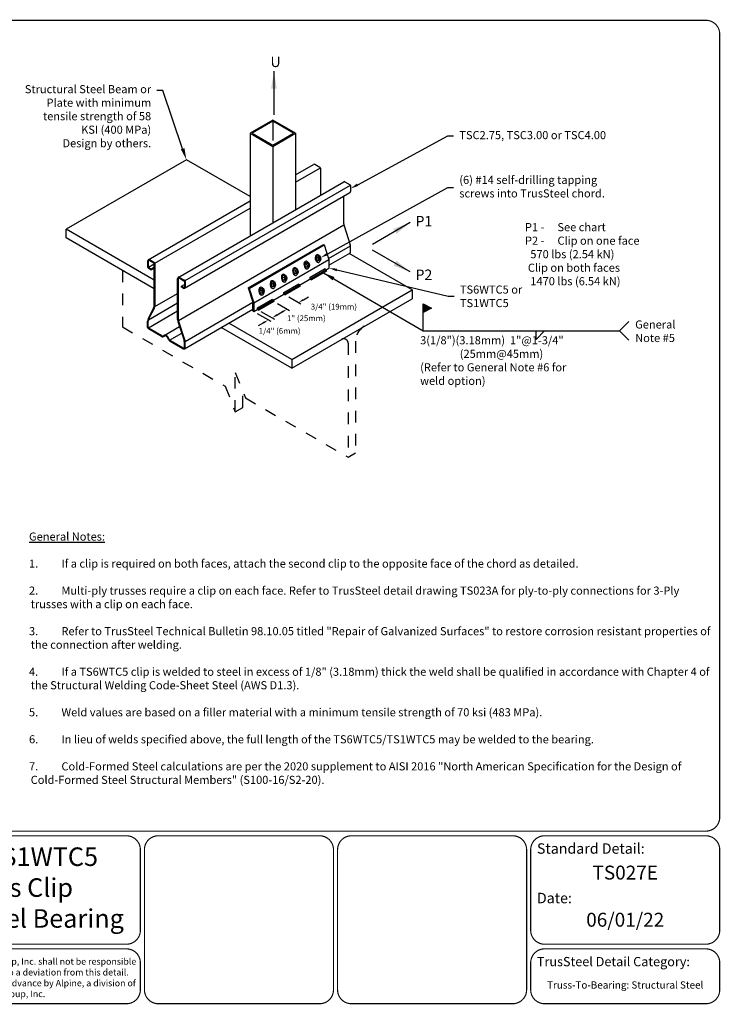
# Model space of a CAD drawing. Units: inches. Extents: x 0 to 11, y 0 to 8.5.
# Drawn here: x 4.9 to 11, y 0 to 8.5 of the extents above; entities that cross this region are included whole.
import ezdxf
from ezdxf import colors
from ezdxf.entities.mleader import LeaderData, LeaderLine
from ezdxf.enums import TextEntityAlignment as Align
from ezdxf.math import Vec2, Vec3

# ---------------------------------------------------------------- set-up
doc = ezdxf.new("R2010")
doc.units = ezdxf.units.IN
doc.header["$LTSCALE"] = 0.2
doc.header["$MEASUREMENT"] = 0
doc.linetypes.add('HIDDEN2', pattern=[0.1875, 0.125, -0.0625])
for name, color, linetype in [('BOR', 7, 'CONTINUOUS'), ('Const.', 7, 'CONTINUOUS'), ('CONSTR', 7, 'CONTINUOUS'), ('DIM', 7, 'CONTINUOUS'), ('DIM-LEADERS', 7, 'CONTINUOUS')]:
    doc.layers.add(name, color=color, linetype=linetype)
doc.styles.add('Arial', font='arial.ttf')
doc.styles.add('ROMAND', font='romand.shx', dxfattribs={"height": 0.07})
doc.styles.add('ROMANS', font='romans')
doc.styles.add('TrusSteel', font='romand.shx', dxfattribs={"height": 0.07})
doc.styles.add('TrusSteel_Std.', font='romand.shx', dxfattribs={"height": 0.07})
doc.dimstyles.get("Standard").update_dxf_attribs({"dimtxt": 0.18, "dimasz": 0.18, "dimexe": 0.18, "dimexo": 0.0625, "dimgap": 0.09, "dimtad": 0, "dimtih": 1, "dimtoh": 1, "dimdec": 4, "dimzin": 0, "dimdsep": 46, "dimtxsty": 'Standard', "dimcen": 0.09, "dimadec": 0, "dimazin": 0, "dimtfac": 1, "dimtdec": 4, "dimtofl": 0, "dimtmove": 2, "dimatfit": 3, "dimfxl": 1, "dimtolj": 1, "dimtzin": 0, "dimarcsym": 0})

msp = doc.modelspace()

# ---------------------------------------------------------------- hatches: boundary and pattern name
at = {"layer": 'Const.'}
for points in [[(7.4525, 6.2711), (7.4525, 6.257), (7.4646, 6.25), (7.5945, 6.325), (7.5824, 6.3461)], [(7.2251, 6.1399), (7.2251, 6.1258), (7.2373, 6.1188), (7.3672, 6.1938), (7.355, 6.2149)], [(6.9978, 6.0086), (6.9978, 5.9945), (7.01, 5.9875), (7.1399, 6.0625), (7.1277, 6.0836)]]:
    msp.add_hatch(color=256, dxfattribs=at).paths.add_polyline_path(points)
at = {"layer": 'DIM'}
msp.add_hatch(color=256, dxfattribs=at).paths.add_polyline_path([(8.4289, 6.041), (8.4289, 5.9679), (8.5019, 6.0045)])

# ---------------------------------------------------------------- linework, layer by layer
at = {"layer": 'BOR', "const_width": 0.01}
msp.add_lwpolyline([(0.12, 1.49), (10.87, 1.49, 0.414214), (10.99, 1.61), (10.99, 8.37, 0.414214), (10.87, 8.49), (0.12, 8.49, 0.414214), (0, 8.37), (0, 1.61, 0.414214)], format="xyb", close=True, dxfattribs=at)
for points in [[(5.9862, 0.6337, -0.414214), (5.8662, 0.5137), (3.1308, 0.5137, -0.414214), (3.0108, 0.6337), (3.0108, 1.33, -0.414214), (3.1308, 1.45), (5.8662, 1.45, -0.414214), (5.9862, 1.33), (5.9862, 0.6337)], [(7.6541, 0.12, -0.414214), (7.5341, 0), (6.1415, 0, -0.414214), (6.0215, 0.12), (6.0215, 1.33, -0.414214), (6.1415, 1.45), (7.5341, 1.45, -0.414214), (7.6541, 1.33), (7.6541, 0.12)], [(9.3574, 0.6337, 0.414214), (9.4774, 0.5137), (10.87, 0.5137, 0.414214), (10.99, 0.6337), (10.99, 1.33, 0.414214), (10.87, 1.45), (9.4774, 1.45, 0.414214), (9.3574, 1.33), (9.3574, 0.6337)], [(3.0108, 0.3537), (3.0108, 0.12, 0.414214), (3.1308, 0), (5.8662, 0, 0.414214), (5.9862, 0.12), (5.9862, 0.3537, 0.414214), (5.8662, 0.4737), (3.1308, 0.4737, 0.414214), (3.0108, 0.3537)], [(9.3574, 0.3537), (9.3574, 0.12, 0.414214), (9.4774, 0), (10.87, 0, 0.414214), (10.99, 0.12), (10.99, 0.3537, 0.414214), (10.87, 0.4737), (9.4774, 0.4737, 0.414214), (9.3574, 0.3537)]]:
    msp.add_lwpolyline(points, format="xyb", dxfattribs=at)
at = {"layer": 'BOR'}
msp.add_lwpolyline([(9.3221, 0.12, 0.01, 0.01, -0.414214), (9.2021, 0, 0.01, 0.01, 0), (7.8095, 0, 0.01, 0.01, -0.414214), (7.6895, 0.12, 0.01, 0.01, 0), (7.6895, 1.33, 0.01, 0.01, -0.414214), (7.8095, 1.45, 0.01, 0.01, 0), (9.2021, 1.45, 0.01, 0.01, -0.414214), (9.3221, 1.33, 0.01, 0.01, 0)], format="xyseb", close=True, dxfattribs=at)
at = {"layer": 'Const.'}
for p, q in [((7.1308, 7.6267), (6.936, 7.5142)), ((7.1308, 7.6177), (6.9516, 7.5142)), ((7.3257, 7.5142), (7.1308, 7.6267)), ((7.3101, 7.5142), (7.1308, 7.6177)), ((7.1308, 7.6177), (7.1308, 7.4516)), ((6.936, 7.5142), (6.936, 6.6302)), ((6.936, 7.5142), (7.1308, 7.4017)), ((6.9516, 7.5142), (7.1308, 7.4107)), ((7.1308, 7.4107), (7.3101, 7.5142)), ((7.1308, 7.4017), (7.3257, 7.5142)), ((7.3257, 7.5142), (7.3257, 6.8552)), ((7.1308, 7.4017), (7.1308, 6.7427)), ((6.3839, 7.2865), (5.3446, 6.6865)), ((6.936, 6.9677), (6.3839, 7.2865)), ((7.3257, 7.1552), (7.4826, 7.2458)), ((7.5376, 7.2204), (7.4935, 7.2458)), ((7.3257, 7.0928), (7.5409, 7.2171)), ((7.5421, 7.2126), (7.5421, 6.9802)), ((6.3135, 6.2708), (7.7424, 7.0958)), ((6.3718, 6.2421), (7.8007, 7.0671)), ((7.7533, 7.0958), (7.7974, 7.0704)), ((7.8019, 7.0626), (7.8019, 7.0117)), ((6.3675, 6.1772), (7.7964, 7.0022)), ((7.7434, 6.7327), (7.7434, 6.9716)), ((6.0537, 6.4208), (6.936, 6.9302)), ((6.1119, 6.3921), (6.936, 6.8678)), ((6.3151, 5.8995), (7.744, 6.7245)), ((7.7459, 6.7166), (7.7994, 6.5506)), ((6.1067, 6.2465), (5.3446, 6.6865)), ((5.3446, 6.6115), (5.3446, 6.6865)), ((6.1067, 6.1715), (5.3446, 6.6115)), ((6.9173, 6.1802), (7.5668, 6.5552)), ((6.9251, 6.1757), (7.5746, 6.5507)), ((7.5668, 6.5552), (7.5746, 6.5507)), ((7.5746, 6.5507), (7.6148, 6.4258)), ((7.5104, 6.4657), (7.5142, 6.4664)), ((7.6123, 6.4336), (7.8013, 6.5427)), ((7.6148, 6.3753), (7.7952, 6.4795)), ((8.3324, 6.1615), (7.7884, 6.4756)), ((7.8019, 6.4911), (7.8019, 6.5345)), ((6.0482, 6.4114), (6.0482, 6.3605)), ((6.0546, 6.4114), (6.0546, 6.3642)), ((6.0558, 6.3597), (6.1055, 6.3884)), ((6.1022, 6.3917), (6.0614, 6.4153)), ((6.1087, 6.3954), (6.0646, 6.4208)), ((6.1067, 6.032), (6.1067, 6.3839)), ((6.1132, 6.0306), (6.1132, 6.3876)), ((6.9653, 6.0508), (7.6148, 6.4258)), ((7.407, 6.3803), (7.4129, 6.3969)), ((7.4222, 6.3831), (7.407, 6.3803)), ((7.4143, 6.3597), (7.407, 6.3803)), ((7.4281, 6.3998), (7.4129, 6.3969)), ((7.413, 6.4094), (7.4167, 6.4101)), ((7.4281, 6.3998), (7.4222, 6.3831)), ((7.4222, 6.3831), (7.4296, 6.3625)), ((7.4415, 6.3965), (7.4281, 6.3998)), ((7.449, 6.3754), (7.4415, 6.3965)), ((7.4432, 6.359), (7.449, 6.3754)), ((7.5044, 6.4365), (7.5103, 6.4532)), ((7.5197, 6.4394), (7.5044, 6.4365)), ((7.5118, 6.4159), (7.5044, 6.4365)), ((7.5255, 6.456), (7.5103, 6.4532)), ((7.527, 6.4188), (7.5118, 6.4159)), ((7.5254, 6.4124), (7.5118, 6.4159)), ((7.5255, 6.456), (7.5197, 6.4394)), ((7.5197, 6.4394), (7.527, 6.4188)), ((7.5215, 6.3991), (7.5262, 6.4)), ((7.5407, 6.4153), (7.5254, 6.4124)), ((7.5389, 6.4528), (7.5255, 6.456)), ((7.527, 6.4188), (7.5407, 6.4153)), ((7.5464, 6.4316), (7.5389, 6.4528)), ((7.5407, 6.4153), (7.5464, 6.4316)), ((7.6148, 6.4258), (7.6148, 6.3508)), ((6.0527, 6.3527), (6.0807, 6.3365)), ((6.0591, 6.3564), (6.0807, 6.344)), ((6.0807, 6.344), (6.1067, 6.359)), ((6.0807, 6.3365), (6.1067, 6.3516)), ((6.0807, 6.3365), (6.0807, 6.344)), ((6.9653, 5.9758), (7.6148, 6.3508)), ((7.2181, 6.2969), (7.2219, 6.2976)), ((7.3096, 6.324), (7.3155, 6.3407)), ((7.3248, 6.3269), (7.3096, 6.324)), ((7.3169, 6.3034), (7.3096, 6.324)), ((7.3155, 6.3532), (7.3193, 6.3539)), ((7.3307, 6.3435), (7.3155, 6.3407)), ((7.3321, 6.3063), (7.3169, 6.3034)), ((7.3306, 6.2999), (7.3169, 6.3034)), ((7.3307, 6.3435), (7.3248, 6.3269)), ((7.3248, 6.3269), (7.3321, 6.3063)), ((7.3458, 6.3028), (7.3306, 6.2999)), ((7.344, 6.3403), (7.3307, 6.3435)), ((7.3321, 6.3063), (7.3458, 6.3028)), ((7.3516, 6.3191), (7.344, 6.3403)), ((7.3458, 6.3028), (7.3516, 6.3191)), ((7.4296, 6.3625), (7.4143, 6.3597)), ((7.428, 6.3562), (7.4143, 6.3597)), ((7.424, 6.3429), (7.4288, 6.3437)), ((7.4432, 6.359), (7.428, 6.3562)), ((7.4296, 6.3625), (7.4432, 6.359)), ((7.4525, 6.2711), (7.5824, 6.3461)), ((7.5945, 6.325), (7.4646, 6.25)), ((7.5824, 6.3461), (7.5945, 6.325)), ((6.308, 5.9077), (6.308, 6.2614)), ((6.3144, 5.9077), (6.3144, 6.2614)), ((6.3212, 6.2653), (6.362, 6.2417)), ((6.3244, 6.2708), (6.3685, 6.2454)), ((6.3405, 6.194), (6.3665, 6.209)), ((6.3665, 6.2339), (6.3665, 6.1867)), ((6.373, 6.2376), (6.373, 6.1867)), ((7.1147, 6.2115), (7.1206, 6.2282)), ((7.13, 6.2144), (7.1147, 6.2115)), ((7.1221, 6.1909), (7.1147, 6.2115)), ((7.1358, 6.231), (7.1206, 6.2282)), ((7.1207, 6.2407), (7.1245, 6.2414)), ((7.1358, 6.231), (7.13, 6.2144)), ((7.13, 6.2144), (7.1373, 6.1938)), ((7.1492, 6.2278), (7.1358, 6.231)), ((7.1567, 6.2066), (7.1492, 6.2278)), ((7.151, 6.1903), (7.1567, 6.2066)), ((7.2122, 6.2678), (7.218, 6.2844)), ((7.2274, 6.2706), (7.2122, 6.2678)), ((7.2195, 6.2472), (7.2122, 6.2678)), ((7.2333, 6.2873), (7.218, 6.2844)), ((7.2347, 6.25), (7.2195, 6.2472)), ((7.2332, 6.2437), (7.2195, 6.2472)), ((7.2251, 6.1399), (7.355, 6.2149)), ((7.2333, 6.2873), (7.2274, 6.2706)), ((7.2274, 6.2706), (7.2347, 6.25)), ((7.2292, 6.2304), (7.234, 6.2312)), ((7.2484, 6.2465), (7.2332, 6.2437)), ((7.2466, 6.284), (7.2333, 6.2873)), ((7.2347, 6.25), (7.2484, 6.2465)), ((7.2541, 6.2629), (7.2466, 6.284)), ((7.2484, 6.2465), (7.2541, 6.2629)), ((7.3266, 6.2866), (7.3314, 6.2875)), ((7.355, 6.2149), (7.3672, 6.1938)), ((7.4525, 6.257), (7.4525, 6.2711)), ((7.4525, 6.257), (7.4646, 6.25)), ((6.1117, 6.0182), (6.308, 6.1315)), ((6.3405, 6.1865), (6.3405, 6.194)), ((6.3598, 6.1828), (6.3405, 6.194)), ((6.3566, 6.1772), (6.3405, 6.1865)), ((6.9173, 6.1802), (6.9575, 6.0553)), ((6.9251, 6.1757), (6.9173, 6.1802)), ((6.9251, 6.1757), (6.9653, 6.0508)), ((7.0173, 6.1553), (7.0232, 6.1719)), ((7.0325, 6.1581), (7.0173, 6.1553)), ((7.0246, 6.1347), (7.0173, 6.1553)), ((7.0384, 6.1748), (7.0232, 6.1719)), ((7.0233, 6.1844), (7.027, 6.1851)), ((7.0399, 6.1375), (7.0246, 6.1347)), ((7.0383, 6.1312), (7.0246, 6.1347)), ((7.0384, 6.1748), (7.0325, 6.1581)), ((7.0325, 6.1581), (7.0399, 6.1375)), ((7.0535, 6.134), (7.0383, 6.1312)), ((7.0518, 6.1715), (7.0384, 6.1748)), ((7.0399, 6.1375), (7.0535, 6.134)), ((7.0593, 6.1504), (7.0518, 6.1715)), ((7.0535, 6.134), (7.0593, 6.1504)), ((7.1373, 6.1938), (7.1221, 6.1909)), ((7.1357, 6.1874), (7.1221, 6.1909)), ((7.1317, 6.1741), (7.1365, 6.175)), ((7.151, 6.1903), (7.1357, 6.1874)), ((7.1373, 6.1938), (7.151, 6.1903)), ((7.2251, 6.1258), (7.2251, 6.1399)), ((7.2251, 6.1258), (7.2373, 6.1188)), ((7.3672, 6.1938), (7.2373, 6.1188)), ((7.2932, 5.5615), (8.3324, 6.1615)), ((8.3324, 6.1615), (8.3324, 6.0865)), ((6.0561, 5.9049), (6.308, 6.0504)), ((6.3723, 5.7177), (6.9575, 6.0555)), ((6.9575, 5.9803), (6.9575, 6.0553)), ((6.9575, 6.0553), (6.9653, 6.0508)), ((6.9653, 6.0508), (6.9653, 5.9758)), ((6.9978, 6.0086), (7.1277, 6.0836)), ((7.1399, 6.0625), (7.01, 5.9875)), ((7.0343, 6.1179), (7.0391, 6.1187)), ((7.1277, 6.0836), (7.1399, 6.0625)), ((7.2932, 5.4865), (8.3324, 6.0865)), ((6.1009, 6.008), (6.054, 5.9166)), ((6.0565, 5.8351), (6.308, 5.9803)), ((6.1072, 6.0064), (6.0605, 5.9167)), ((6.3662, 5.6545), (6.9575, 5.9958)), ((6.9575, 5.9803), (6.9653, 5.9758)), ((6.9978, 5.9945), (6.9978, 6.0086)), ((6.9978, 5.9945), (7.01, 5.9875)), ((6.0482, 5.8383), (6.0482, 5.8926)), ((6.0546, 5.8421), (6.0546, 5.8925)), ((6.3109, 5.8896), (6.3642, 5.7254)), ((6.317, 5.8916), (6.3704, 5.7256)), ((7.2932, 5.5615), (6.7492, 5.8756)), ((6.1691, 5.7605), (6.0552, 5.8263)), ((6.1723, 5.766), (6.0616, 5.83)), ((6.191, 5.7695), (6.3248, 5.8468)), ((6.2393, 5.7293), (6.3434, 5.7894)), ((7.2932, 5.4865), (6.6843, 5.8381)), ((6.3528, 5.6545), (6.2436, 5.7175)), ((6.356, 5.66), (6.2468, 5.7231)), ((6.3665, 5.6661), (6.3665, 5.7098)), ((6.373, 5.6661), (6.373, 5.7095)), ((7.2932, 5.5615), (7.2932, 5.4865))]:
    msp.add_line(p, q, dxfattribs=at)
for centre, radius, start, end in [((7.4881, 7.2364), 0.0109, 60, 120), ((7.5331, 7.2126), 0.009, 0, 60), ((7.7479, 7.0864), 0.0109, 60, 120), ((7.7929, 7.0626), 0.009, 0, 60), ((7.791, 7.0117), 0.0109, 300, 0), ((7.7959, 6.7327), 0.0525, 180, 197.86282), ((7.7494, 6.5345), 0.0525, 0, 17.86282), ((7.7884, 6.4911), 0.0135, 300, 360), ((6.0591, 6.4114), 0.0109, 60, 180), ((6.0591, 6.4114), 0.0045, 60, 180), ((6.0977, 6.3839), 0.009, 0, 60), ((6.1042, 6.3876), 0.009, 0, 60), ((6.0572, 6.3605), 0.009, 180, 240), ((6.0636, 6.3642), 0.009, 180, 240), ((6.3189, 6.2614), 0.0109, 60, 180), ((6.3189, 6.2614), 0.0045, 60, 180), ((6.3575, 6.2339), 0.009, 0, 60), ((6.364, 6.2376), 0.009, 0, 60), ((6.362, 6.1867), 0.0109, 240, 0), ((6.362, 6.1867), 0.0045, 240, 0), ((6.0542, 6.032), 0.0525, 332.82932, 0), ((6.0607, 6.0306), 0.0525, 332.51278, 0), ((6.1007, 5.8926), 0.0525, 152.82932, 180), ((6.1071, 5.8925), 0.0525, 152.51278, 180), ((6.3669, 5.9077), 0.0589, 180, 197.86282), ((6.3669, 5.9077), 0.0525, 180, 197.86282), ((6.0622, 5.8383), 0.014, 180, 240), ((6.0686, 5.8421), 0.014, 180, 240), ((6.1793, 5.7782), 0.0205, 240, 313.24819), ((6.1793, 5.7782), 0.0141, 240, 313.24819), ((6.2577, 5.7418), 0.0281, 195.92702, 240), ((6.2608, 5.7474), 0.0281, 200.25358, 240), ((6.314, 5.7098), 0.0525, 360, 17.33681), ((6.3205, 5.7095), 0.0525, 0, 17.86282), ((6.3595, 5.6661), 0.0135, 240, 360), ((6.3595, 5.6661), 0.00705, 240, 360)]:
    msp.add_arc(centre, radius, start, end, dxfattribs=at)
for centre, major_axis, ratio, start_param, end_param in [((7.5164, 6.4325), (-0.0062, 0.0332), 0.57735, 6.271374, 9.364764), ((7.5202, 6.4332), (-0.0062, 0.0332), 0.57735, 5.28864, 10.309603), ((7.419, 6.3762), (-0.0062, 0.0332), 0.57735, 6.271374, 9.364764), ((7.4227, 6.3769), (-0.0062, 0.0332), 0.57735, 5.28864, 10.309603), ((7.433, 6.3789), (-0.0026, 0.0137), 0.57735, 3.307008, 6.11777), ((7.5304, 6.4351), (-0.0026, 0.0137), 0.57735, 3.307008, 6.11777), ((7.2241, 6.2637), (-0.0062, 0.0332), 0.57735, 6.271374, 9.364764), ((7.2279, 6.2644), (-0.0062, 0.0332), 0.57735, 5.28864, 10.309603), ((7.3215, 6.32), (-0.0062, 0.0332), 0.57735, 6.271374, 9.364764), ((7.3253, 6.3207), (-0.0062, 0.0332), 0.57735, 5.28864, 10.309603), ((7.3355, 6.3226), (-0.0026, 0.0137), 0.57735, 3.307008, 6.11777), ((7.1267, 6.2075), (-0.0062, 0.0332), 0.57735, 6.271374, 9.364764), ((7.1304, 6.2082), (-0.0062, 0.0332), 0.57735, 5.28864, 10.309603), ((7.1407, 6.2101), (-0.0026, 0.0137), 0.57735, 3.307008, 6.11777), ((7.2381, 6.2664), (-0.0026, 0.0137), 0.57735, 3.307008, 6.11777), ((7.0293, 6.1512), (-0.0062, 0.0332), 0.57735, 6.271374, 9.364764), ((7.033, 6.1519), (-0.0062, 0.0332), 0.57735, 5.28864, 10.309603), ((7.0432, 6.1539), (-0.0026, 0.0137), 0.57735, 3.307008, 6.11777), ((6.2106, 5.7365), (0.0192, -0.0332), 0.57735, 1.281626, 3.276693), ((6.2106, 5.7365), (-0.0168, 0.027), 0.540045, 4.303398, 6.312935)]:
    msp.add_ellipse(centre, major_axis=major_axis, ratio=ratio, start_param=start_param, end_param=end_param, dxfattribs=at)
for centre in [(7.4356, 6.3794), (7.533, 6.4356), (7.3381, 6.3231), (7.1433, 6.2106), (7.2407, 6.2669), (7.0459, 6.1544)]:
    msp.add_ellipse(centre, major_axis=(-0.0026, 0.0137), ratio=0.57735, dxfattribs=at)
at = {"layer": 'CONSTR', "linetype": 'HIDDEN2', "ltscale": 2}
for p, q in [((5.8318, 6.3302), (5.8318, 5.8427)), ((5.8318, 5.8427), (6.7176, 5.3313)), ((7.7803, 5.7028), (7.7803, 4.7177)), ((7.8453, 5.7186), (7.8453, 4.7552)), ((6.8061, 5.1101), (6.8061, 5.4504)), ((6.8061, 5.4504), (6.8945, 5.2292)), ((6.7176, 5.3313), (6.8061, 5.1101)), ((6.871, 5.1476), (6.871, 5.2879)), ((6.8945, 5.2292), (7.7803, 4.7177)), ((6.8061, 5.1101), (6.871, 5.1476)), ((7.7803, 4.7177), (7.8453, 4.7552))]:
    msp.add_line(p, q, dxfattribs=at)
for centre, radius, start, end in [((7.9953, 5.7186), 0.15, 120, 180), ((7.7428, 5.7028), 0.0375, 0, 120)]:
    msp.add_arc(centre, radius, start, end, dxfattribs=at)
at = {"layer": 'DIM'}
for p, q in [((7.1699, 6.0452), (7.274, 5.9851)), ((7.2673, 6.1014), (7.3715, 6.0413)), ((7.3948, 6.0778), (7.4381, 6.1028)), ((8.4289, 5.8085), (8.4289, 6.041)), ((8.4289, 6.041), (8.5019, 6.0045)), ((8.4289, 6.041), (8.4289, 5.9679)), ((8.4289, 5.9679), (8.4289, 6.041)), ((6.9953, 5.9585), (7.1117, 5.8913)), ((7.0278, 5.9772), (7.1441, 5.9101)), ((7.1674, 5.9466), (7.2107, 5.9716)), ((8.5019, 6.0045), (8.4289, 5.9679)), ((7.0484, 5.8778), (7.0051, 5.8528)), ((10.1248, 5.8085), (10.2056, 5.8892)), ((8.4289, 5.8085), (10.1248, 5.8085)), ((9.4036, 5.7346), (9.4036, 5.8077)), ((9.4036, 5.7346), (9.4766, 5.8077)), ((10.1248, 5.8085), (10.2056, 5.7277))]:
    msp.add_line(p, q, dxfattribs=at)
for points in [[(7.3906, 6.0851), (7.3989, 6.0706), (7.3515, 6.0528)], [(7.1633, 5.9538), (7.1716, 5.9394), (7.1241, 5.9216)], [(7.2066, 5.9788), (7.2149, 5.9644), (7.254, 5.9966)], [(7.0442, 5.8851), (7.0525, 5.8706), (7.0917, 5.9028)]]:
    msp.add_solid(points, dxfattribs=at)

# ---------------------------------------------------------------- texts
at = {"layer": 'BOR', "style": 'Arial'}
msp.add_text('TS027E', height=0.12, dxfattribs=at).set_placement((10.1737, 1.1921), align=Align.TOP_CENTER)
at = {"layer": 'BOR'}
for s, insert, char_height, width, attachment_point, style in [('{\\fArial|b1|i0|c0|p34;Standard Detail:}', (9.4112, 1.3399), 0.09, 1.3319, 4, 'Arial'), ('TS6WTC5 or TS1WTC5\\PWelded Truss Clip\\Pto Structural Steel Bearing', (4.4985, 0.9819), 0.16, 3.8532, 5, 'Arial'), ('{\\fArial|b1|i0|c0|p34;Date:}', (9.4112, 0.9124), 0.09, 1.3319, 4, 'Arial'), ('06/01/22', (10.1737, 0.7096), 0.12, 1.367629, 5, 'Arial'), ('{\\fArial|b0|i0|c0|p34;Alpine, a division of ITW Building Components Group, Inc. shall not be responsible for any performance failure in a connection due to a deviation from this detail.\\PAny variation from this detail shall be approved in advance by Alpine, a division of ITW Building Components Group, Inc.}', (4.4981, 0.2249), 0.056, 2.918278, 5, 'TrusSteel_Std.'), ('{\\fArial|b1|i0|c0|p34;TrusSteel Detail Category:}', (9.4112, 0.3636), 0.08, 1.927416, 4, 'Arial'), ('Truss-To-Bearing: Structural Steel', (10.1737, 0.1538), 0.0625, 1.6648, 5, 'Arial')]:
    msp.add_mtext(s, dxfattribs=dict(at, insert=insert, char_height=char_height, width=width, attachment_point=attachment_point, style=style))
at = {"layer": 'DIM', "attachment_point": 1}
for s, insert, char_height, width, style in [('U', (7.1097, 8.1761), 0.09, 0.245, 'ROMAND'), ('P1', (8.362, 6.8007), 0.09, 0.245, 'ROMAND'), ('P2', (8.362, 6.338), 0.09, 0.245, 'ROMAND'), ('{\\Fromand|c0;General\\PNote #5}', (10.2597, 5.899), 0.07, 2.7234, 'ROMANS'), ('{\\Fromand|c0;3(1/8")(3.18mm)  1"@1-3/4"\\P                (25mm@45mm)\\P(Refer to General Note #6 for\\Pweld option)}', (8.4025, 5.7625), 0.07, 2.7234, 'ROMANS'), ('\\pt0.21;{\\LGeneral Notes:\\P}\\P\\pi-0.21,l0.21;1.^IIf a clip is required on both faces, attach the second clip to the opposite face of the chord as detailed.\\P\\pi0,l0;\\P\\pi-0.21,l0.21;2.^IMulti-ply trusses require a clip on each face. Refer to TrusSteel detail drawing TS023A for ply-to-ply connections for 3-Ply trusses with a clip on each face.\\P\\pi0,l0;\\P\\pi-0.21,l0.21;3.^IRefer to TrusSteel Technical Bulletin 98.10.05 titled "Repair of Galvanized Surfaces" to restore corrosion resistant properties of the connection after welding.\\P\\pi0,l0;\\P\\pi-0.21,l0.21;4.^IIf a TS6WTC5 clip is welded to steel in excess of 1/8" (3.18mm) thick the weld shall be qualified in accordance with Chapter 4 of the Structural Welding Code-Sheet Steel (AWS D1.3).\\P\\pi0,l0;\\P\\pi-0.21,l0.21;5.^IWeld values are based on a filler material with a minimum tensile strength of 70 ksi (483 MPa).\\P\\pi0,l0;\\P\\pi-0.21,l0.21;6.^IIn lieu of welds specified above, the full length of the TS6WTC5/TS1WTC5 may be welded to the bearing.\\P\\pi0,l0;\\P\\pi-0.21,l0.21;7.^IC{\\A1;old-Formed Steel calculations are per the 2020 supplement to AISI 2016 "North American Specification for the Design of Cold-Formed Steel Structural Members" (S100-16/S2-20).}', (5.0246, 4.0681), 0.07, 5.889064, 'ROMAND')]:
    msp.add_mtext(s, dxfattribs=dict(at, insert=insert, char_height=char_height, width=width, style=style))
at = {"layer": 'DIM', "char_height": 0.05, "attachment_point": 5, "style": 'ROMAND'}
for s, insert in [('3/4" (19mm)', (7.6577, 6.0112)), ('1" (25mm)', (7.4194, 5.9112)), ('1/4" (6mm)', (7.1892, 5.8019))]:
    msp.add_mtext(s, dxfattribs=dict(at, insert=insert))
at = {"layer": 'DIM-LEADERS', "insert": (9.3084, 6.7391), "char_height": 0.07, "width": 2.523432, "attachment_point": 1, "style": 'TrusSteel'}
msp.add_mtext('\\pt0.35,0.49;P1 -^ISee chart\\PP2 -^IClip on one face\\P^I^I570 lbs (2.54 kN)\\P^IClip on both faces\\P^I^I1470 lbs (6.54 kN) ', dxfattribs=at)

# ---------------------------------------------------------------- leaders
at = {"layer": 'DIM'}
for points, override in [([(7.14, 8.0501), (7.14, 7.6751)], {"dimtxt": 0.07, "dimasz": 0.15, "dimexe": 0.04, "dimgap": 0.05, "dimtad": 0, "dimtxsty": 'ROMAND'}), ([(8.3159, 6.7428), (7.9911, 6.5553)], {"dimtxt": 0.07, "dimasz": 0.15, "dimexe": 0.04, "dimgap": 0.05, "dimtad": 0, "dimtxsty": 'ROMAND'}), ([(8.3159, 6.3178), (7.9911, 6.5053)], {"dimtxt": 0.07, "dimasz": 0.15, "dimexe": 0.04, "dimgap": 0.05, "dimtad": 0, "dimtxsty": 'ROMAND'}), ([(7.5682, 6.3092), (8.4289, 5.8085)], {"dimtxt": 0.07, "dimasz": 0.1, "dimexe": 0.04, "dimgap": 0.05, "dimtad": 0, "dimtxsty": 'ROMAND'})]:
    msp.add_leader(points, dimstyle='Standard', override=override, dxfattribs=at)
at = {"layer": 'DIM-LEADERS'}
ml = msp.add_multileader_mtext('Standard', dxfattribs=at)
ml.set_content('{\\C256;Structural Steel Beam or Plate with minimum tensile strength of 58 KSI (400 MPa)\\PDesign by others.}', color=256, style='TrusSteel_Std.')
ml.set_leader_properties()
ml.build(insert=Vec2(0, 0))
ml.multileader.update_dxf_attribs({"dogleg_length": 0.05, "arrow_head_size": 0.1})
ctx = ml.context
ctx.base_point, ctx.char_height, ctx.arrow_head_size, ctx.landing_gap_size, ctx.plane_origin = Vec3(4.9664, 7.8836), 0.07, 0.1, 0.05, Vec3(6.5537, 7.4325)
ctx.text_align_type = 2
notes = []
notes.append((ctx, [(0, (1, 1, 0), (6.1797, 7.8836), (-1, 0), 0.05, [(0, [(6.3839, 7.2865)], 0, [])])]))
ctx.mtext.insert, ctx.mtext.width, ctx.mtext.alignment, ctx.mtext.flow_direction = Vec3(6.0797, 7.9303), 1.096615, 3, 5
ml = msp.add_multileader_mtext('Standard', dxfattribs=at)
ml.set_content('\\A1;TSC2.75, TSC3.00 or TSC4.00', color=256, style='TrusSteel')
ml.set_leader_properties()
ml.build(insert=Vec2(0, 0))
ml.multileader.update_dxf_attribs({"text_left_attachment_type": 2, "text_right_attachment_type": 2, "dogleg_length": 0.05, "arrow_head_size": 0.07})
ctx = ml.context
ctx.base_point, ctx.char_height, ctx.arrow_head_size, ctx.landing_gap_size, ctx.plane_origin = Vec3(8.6909, 7.492), 0.07, 0.07, 0.05, Vec3(7.3277, 6.871)
ctx.left_attachment, ctx.right_attachment = 2, 2
notes.append((ctx, [(0, (1, 1, 0), (8.6409, 7.492), (1, 0), 0.05, [(0, [(7.8019, 7.0372)], 0, [])])]))
ctx.mtext.insert, ctx.mtext.flow_direction = Vec3(8.7409, 7.5336), 5
ml = msp.add_multileader_mtext('Standard', dxfattribs=at)
ml.set_content('(6) #14 self-drilling tapping\\Pscrews into TrusSteel chord.', color=256, style='TrusSteel')
ml.set_leader_properties()
ml.build(insert=Vec2(0, 0))
ml.multileader.update_dxf_attribs({"text_left_attachment_type": 2, "text_right_attachment_type": 2, "dogleg_length": 0.05, "arrow_head_size": 0.07})
ctx = ml.context
ctx.base_point, ctx.char_height, ctx.arrow_head_size, ctx.landing_gap_size, ctx.plane_origin = Vec3(8.6909, 7.0472), 0.07, 0.07, 0.05, Vec3(7.3277, 6.4261)
ctx.left_attachment, ctx.right_attachment = 2, 2
notes.append((ctx, [(0, (1, 1, 0), (8.6409, 7.0472), (1, 0), 0.05, [(0, [(7.5434, 6.4402)], 0, [])])]))
ctx.mtext.insert, ctx.mtext.flow_direction = Vec3(8.7409, 7.1472), 5
ml = msp.add_multileader_mtext('Standard', dxfattribs=at)
ml.set_content('\\A1;TS6WTC5 or\\PTS1WTC5', color=256, style='TrusSteel')
ml.set_leader_properties()
ml.build(insert=Vec2(0, 0))
ml.multileader.update_dxf_attribs({"text_left_attachment_type": 2, "text_right_attachment_type": 2, "dogleg_length": 0.05, "arrow_head_size": 0.07})
ctx = ml.context
ctx.base_point, ctx.char_height, ctx.arrow_head_size, ctx.landing_gap_size, ctx.plane_origin = Vec3(8.6959, 6.107), 0.07, 0.07, 0.05, Vec3(7.0673, 6.1928)
ctx.left_attachment, ctx.right_attachment = 2, 2
notes.append((ctx, [(1, (1, 1, 0), (8.6459, 6.107), (1, 0), 0.05, [(0, [(7.6148, 6.3508)], 0, [])])]))
ctx.mtext.insert, ctx.mtext.flow_direction = Vec3(8.7459, 6.2003), 5
for ctx, leaders in notes:
    for number, flags, end, landing, length, lines in leaders:
        leader = LeaderData()
        leader.index, (leader.has_last_leader_line, leader.has_dogleg_vector, leader.attachment_direction) = number, flags
        leader.last_leader_point, leader.dogleg_vector, leader.dogleg_length = Vec3(end), Vec3(landing), length
        for number, points, colour, breaks in lines:
            line = LeaderLine()
            line.index, line.vertices, line.color, line.breaks = number, Vec3.list(points), colors.encode_raw_color(colour), breaks
            leader.lines.append(line)
        ctx.leaders.append(leader)

doc.saveas('drawing.dxf')
